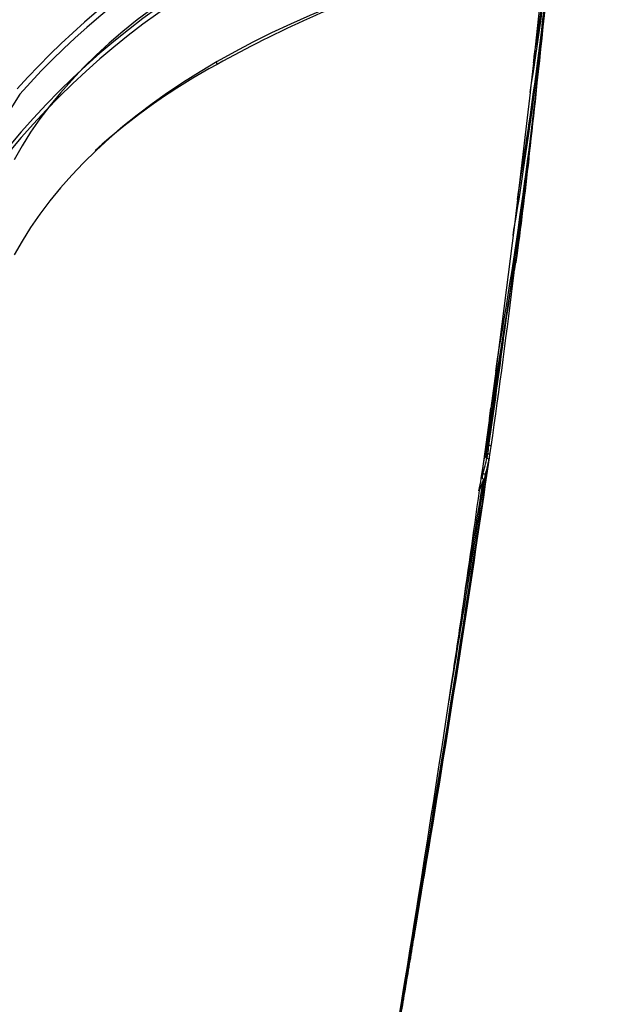
# Model space of a CAD drawing. Units: millimetres. Extents: x 0 to 744, y 0 to 1164.
# Drawn here: x 206 to 231, y 324 to 367 of the extents above; entities that cross this region are included whole.
import ezdxf
from ezdxf import colors
from ezdxf.entities.mleader import LeaderData, LeaderLine
from ezdxf.math import Vec2, Vec3

# ---------------------------------------------------------------- set-up
doc = ezdxf.new("R2010")
doc.units = ezdxf.units.MM
doc.layers.add('DV6_Défaut', color=7, linetype='Continuous')
doc.layers.add('Défaut', color=7, linetype='Continuous')

# ---------------------------------------------------------------- blocks, each defined once
blk = doc.blocks.new('_DOT')
at = {"color": 0}
blk.add_line((0, 0), (-1, 0), dxfattribs=at)
at = {"color": 0, "const_width": 0.333}
blk.add_lwpolyline([(-0.1665, 0, 1), (0.1665, 0, 1)], format="xyb", close=True, dxfattribs=at)
blk = doc.blocks.new('SE5')
at = {"layer": 'DV6_Défaut', "color": 7, "linetype": 'Continuous'}
for p, q in [((228.211, 369.823), (227.703, 365.065)), ((227.673, 364.794), (227.562, 363.807)), ((227.562, 363.807), (227.53, 363.529)), ((205.636, 363.452), (204.686, 361.954)), ((227.53, 363.528), (226.988, 358.929)), ((227.53, 363.529), (227.53, 363.528)), ((226.989, 358.929), (227.027, 359.25)), ((226.988, 358.929), (226.841, 357.728)), ((226.967, 356.511), (227.223, 358.597)), ((226.842, 357.729), (226.054, 351.573)), ((226.8, 357.396), (226.842, 357.729)), ((226.054, 351.573), (226.109, 351.989)), ((226.054, 351.573), (225.842, 349.983)), ((225.842, 349.983), (225.428, 346.957)), ((225.782, 349.541), (225.842, 349.983)), ((225.712, 348.388), (225.761, 348.381)), ((225.761, 348.381), (225.761, 348.381)), ((225.624, 347.851), (225.673, 347.843)), ((225.658, 348.033), (225.707, 348.025)), ((225.673, 347.843), (225.673, 347.842)), ((225.707, 348.025), (225.707, 348.025)), ((225.507, 347.178), (225.508, 347.178)), ((225.357, 346.444), (225.325, 346.43)), ((224.578, 340.987), (224.679, 341.68)), ((224.051, 337.429), (224.174, 338.253))]:
    blk.add_line(p, q, dxfattribs=at)
for centre, radius, start, end in [((230.757, 341.07), 33.879, 101.5594, 138.1392), ((230.573, 341.266), 33.378, 101.3234, 138.3403), ((230.804, 340.134), 33.177, 98.0736, 141.9263), ((230.804, 339.889), 33.178, 98.0737, 141.9262), ((55.64, 386.148), 173.558, 350.46418, 354.6187), ((63.035, 386.277), 166.204, 350.64136, 354.33469), ((88.488, 385.58), 140.781, 350.98821, 353.58888), ((94.467, 385.732), 134.83, 351.18274, 353.23721), ((238.791, 320.422), 50.72, 109.1125, 119.1263), ((25.909, 386.95), 203.229, 350.09411, 354.45259), ((11.764, 387.432), 217.346, 349.96001, 354.50329), ((-16.338, 392.148), 245.539, 353.60376, 353.6673), ((226.983, 340.918), 27.07, 118.4081, 131.9869), ((42.077, 382.803), 186.713, 352.6811, 354.24887), ((28.661, 383.3), 200.106, 352.23418, 353.51054), ((31.414, 383.731), 197.426, 351.91435, 352.80851), ((226.832, 356.274), 0.1, 321.3596, 350.8433), ((219.351, 357.483), 7.678, 350.8378, 352.7287), ((-126.404, 398.767), 355.851, 351.85296, 353.06489), ((219.025, 357.544), 8.009, 344.8381, 348.6097), ((-201.959, 418.129), 433.273, 350.54543, 351.68203), ((-130.353, 399.473), 359.761, 351.83547, 352.5918), ((-257.114, 418.014), 487.817, 351.76577, 352.0729), ((-130.549, 399.501), 359.909, 351.83543, 351.91444), ((218.374, 349.317), 7.397, 349.999, 352.7847), ((218.407, 349.312), 7.413, 349.9992, 352.7847), ((218.481, 349.218), 7.426, 350.4023, 353.1947), ((-1394.797, 595.287), 1639.351, 350.327712, 351.312787), ((-1073.898, 542.696), 1314.206, 350.25128, 351.479528), ((-639.466, 473.384), 874.309, 350.557235, 351.744551), ((218.098, 349.374), 7.728, 343.4901, 348.5686), ((218.152, 349.283), 7.762, 343.8774, 348.0762), ((-1088.119, 545.093), 1328.474, 351.461506, 351.469497), ((-1112.734, 549.057), 1353.454, 351.450206, 351.458124), ((-845.471, 514.206), 1084.032, 350.614639, 351.133861), ((-697.732, 493.728), 934.858, 350.63968, 350.963901), ((219.204, 347.897), 6.295, 346.5205, 351.4148), ((217.662, 349.521), 8.287, 338.2026, 341.5777), ((-809.862, 509), 1047.939, 351.105411, 351.116887), ((-579.859, 458.618), 812.992, 351.680719, 352.069185), ((-642.931, 467.798), 876.729, 351.502852, 351.683509), ((-740.303, 482.672), 975.229, 350.38406, 351.483856), ((215.867, 331.11), 7.224, 349.0552, 351.118)]:
    blk.add_arc(centre, radius, start, end, dxfattribs=at)
for centre, major_axis, start_param, end_param in [((239.037, 354.538), (-35.26, 0), 5.01685, 5.978724), ((239.037, 350.456), (-35.26, 0), 5.01685, 5.978724), ((213.998, 364.789), (0.075, -0.13), 0.784356, 1.570299)]:
    blk.add_ellipse(centre, major_axis=major_axis, ratio=0.57735, start_param=start_param, end_param=end_param, dxfattribs=at)
for points, knots in [([(225.855, 348.338), (225.855, 348.338), (225.855, 348.338), (225.855, 348.338), (225.856, 348.341), (225.854, 348.344), (225.852, 348.348), (225.849, 348.352), (225.843, 348.356), (225.835, 348.361), (225.828, 348.364), (225.821, 348.367), (225.811, 348.37), (225.804, 348.372), (225.797, 348.375), (225.788, 348.377), (225.78, 348.378), (225.771, 348.38), (225.761, 348.381)], [0, 0, 0, 0, 0.010991, 0.010991, 0.010991, 0.230066, 0.230066, 0.230066, 0.496085, 0.496085, 0.496085, 0.699037, 0.699037, 0.699037, 0.849004, 0.849004, 0.849004, 1, 1, 1, 1]), ([(225.673, 347.842), (225.681, 347.841), (225.69, 347.838), (225.697, 347.834), (225.704, 347.83), (225.711, 347.824), (225.716, 347.818), (225.725, 347.809), (225.731, 347.798), (225.736, 347.787), (225.743, 347.77), (225.747, 347.752), (225.749, 347.734), (225.75, 347.717), (225.75, 347.699), (225.747, 347.682), (225.747, 347.681), (225.747, 347.68), (225.746, 347.68)], [0, 0, 0, 0, 0.127338, 0.127338, 0.127338, 0.253382, 0.253382, 0.253382, 0.440787, 0.440787, 0.440787, 0.720324, 0.720324, 0.720324, 0.989935, 0.989935, 0.989935, 1, 1, 1, 1]), ([(225.803, 347.979), (225.803, 347.98), (225.803, 347.98), (225.803, 347.98), (225.804, 347.983), (225.802, 347.986), (225.799, 347.99), (225.796, 347.994), (225.79, 347.998), (225.782, 348.003), (225.775, 348.006), (225.767, 348.01), (225.758, 348.013), (225.751, 348.015), (225.743, 348.018), (225.734, 348.02), (225.726, 348.022), (225.717, 348.024), (225.707, 348.025)], [0, 0, 0, 0, 0.011015, 0.011015, 0.011015, 0.22906, 0.22906, 0.22906, 0.494709, 0.494709, 0.494709, 0.697939, 0.697939, 0.697939, 0.848459, 0.848459, 0.848459, 1, 1, 1, 1]), ([(225.525, 346.902), (225.527, 346.909), (225.527, 346.916), (225.526, 346.923), (225.524, 346.93), (225.52, 346.937), (225.515, 346.943), (225.51, 346.95), (225.503, 346.956), (225.494, 346.961), (225.486, 346.966), (225.476, 346.971), (225.466, 346.974), (225.46, 346.977), (225.453, 346.979), (225.446, 346.98)], [0, 0, 0, 0, 0.217924, 0.217924, 0.217924, 0.43593, 0.43593, 0.43593, 0.652589, 0.652589, 0.652589, 0.866458, 0.866458, 0.866458, 1, 1, 1, 1]), ([(225.508, 347.178), (225.517, 347.176), (225.526, 347.174), (225.535, 347.172), (225.543, 347.169), (225.551, 347.167), (225.558, 347.164), (225.568, 347.16), (225.577, 347.156), (225.583, 347.153), (225.592, 347.148), (225.599, 347.143), (225.603, 347.139), (225.606, 347.135), (225.608, 347.131), (225.609, 347.128), (225.609, 347.128), (225.609, 347.128), (225.609, 347.128)], [0, 0, 0, 0, 0.152981, 0.152981, 0.152981, 0.304958, 0.304958, 0.304958, 0.508939, 0.508939, 0.508939, 0.77363, 0.77363, 0.77363, 0.988918, 0.988918, 0.988918, 1, 1, 1, 1]), ([(221.421, 320.604), (221.421, 320.604), (221.421, 320.604), (221.421, 320.604), (221.56, 321.41), (221.697, 322.215), (221.834, 323.021), (221.896, 323.382), (221.957, 323.743), (222.018, 324.104), (222.033, 324.194), (222.048, 324.285), (222.064, 324.375), (222.125, 324.736), (222.185, 325.097), (222.246, 325.458), (222.307, 325.819), (222.367, 326.179), (222.428, 326.54), (222.488, 326.901), (222.548, 327.262), (222.608, 327.622), (222.726, 328.328), (222.843, 329.033), (222.959, 329.738)], [0, 0, 0, 0, 0.000002, 0.000002, 0.000002, 0.264379, 0.264379, 0.264379, 0.382906, 0.382906, 0.382906, 0.412538, 0.412538, 0.412538, 0.531066, 0.531066, 0.531066, 0.649593, 0.649593, 0.649593, 0.76812, 0.76812, 0.76812, 1, 1, 1, 1])]:
    blk.add_open_spline(points, degree=3, knots=knots, dxfattribs=at)

msp = doc.modelspace()

# ---------------------------------------------------------------- block references
at = {"layer": 'Défaut'}
msp.add_blockref('SE5', (0, 0), dxfattribs=at)

# ---------------------------------------------------------------- leaders
at = {"layer": 'Défaut', "color": 7, "linetype": 'Continuous'}
ml = msp.add_multileader_mtext('Standard', dxfattribs=at)
ml.set_content('{\\pxsm0.9;\\fSolid Edge ISO|b1||i0||c0|p34;\\W1.;20/02/2024\\P}', color=256)
ml.set_leader_properties()
ml.set_arrow_properties(name='DOT')
ml.build(insert=Vec2(0, 0))
ml.multileader.update_dxf_attribs({"leader_type": 0, "dogleg_length": 0, "arrow_head_size": 12})
ctx = ml.context
ctx.base_point, ctx.char_height, ctx.arrow_head_size = Vec3(656.602, 1157.093), 12, 12
notes = []
notes.append((ctx, [(0, (0, 0, 0), (0, 0), (1, 0), 1, [])]))
ctx.mtext.insert = Vec3(658.602, 1163.093)
for ctx, leaders in notes:
    for number, flags, end, landing, length, lines in leaders:
        leader = LeaderData()
        leader.index, (leader.has_last_leader_line, leader.has_dogleg_vector, leader.attachment_direction) = number, flags
        leader.last_leader_point, leader.dogleg_vector, leader.dogleg_length = Vec3(end), Vec3(landing), length
        for number, points, colour, breaks in lines:
            line = LeaderLine()
            line.index, line.vertices, line.color, line.breaks = number, Vec3.list(points), colors.encode_raw_color(colour), breaks
            leader.lines.append(line)
        ctx.leaders.append(leader)

doc.saveas('drawing.dxf')
